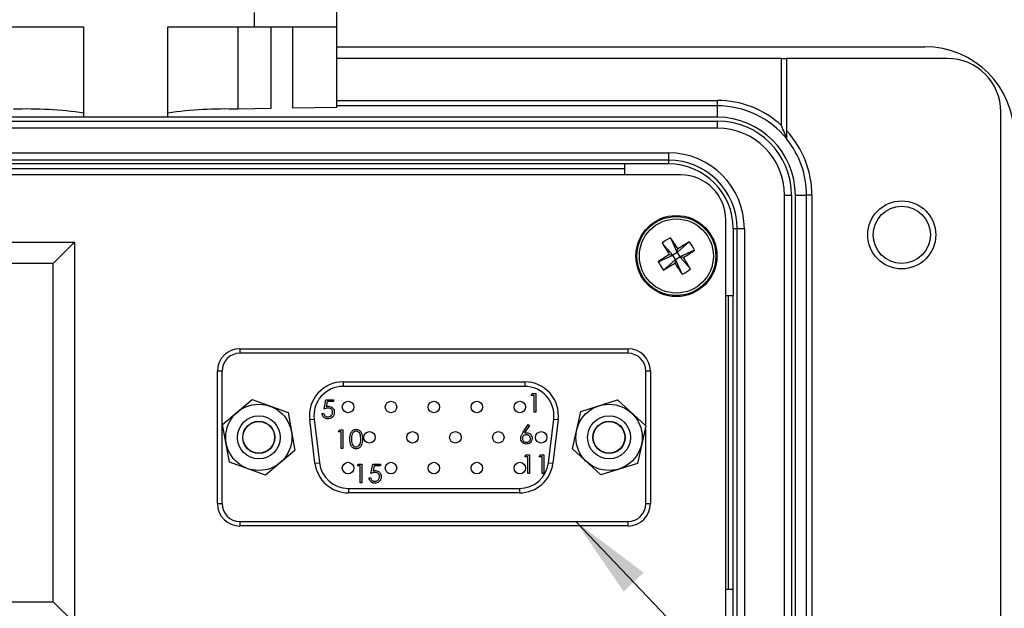
# Model space of a CAD drawing. Units: inches. Extents: x 0.4 to 16.6, y 0.2 to 10.8.
# Drawn here: x 3.1 to 5, y 7.6 to 8.7 of the extents above; entities that cross this region are included whole.
import ezdxf

# ---------------------------------------------------------------- set-up
doc = ezdxf.new("R2010")
doc.units = ezdxf.units.IN
doc.header["$MEASUREMENT"] = 0
doc.layers.add('FORMAT', color=7, linetype='Continuous')
doc.styles.add('SLDTEXTSTYLE0', font='TXT', dxfattribs={"width": 0.75})
doc.dimstyles.new('SLDDIMSTYLE2', dxfattribs={"dimtxt": 0.166667, "dimasz": 0.156, "dimexe": 0, "dimexo": 0.0625, "dimgap": 0.041667, "dimtad": 0, "dimtih": 1, "dimtoh": 1, "dimdec": 1, "dimlfac": 1.5, "dimrnd": 1e-09, "dimzin": 4, "dimdsep": 46, "dimtxsty": 'SLDTEXTSTYLE0', "dimsah": 1, "dimcen": 0.09, "dimadec": 0, "dimazin": 1, "dimtfac": 1, "dimtdec": 1, "dimtofl": 0, "dimtmove": 0, "dimatfit": 3, "dimfxl": 0, "dimfrac": 2, "dimtolj": 1, "dimtzin": 12, "dimarcsym": 0})
doc.dimstyles.new('SLDDIMSTYLE4', dxfattribs={"dimtxt": 0.18, "dimasz": 0.156, "dimexe": 0, "dimexo": 0.0625, "dimgap": 0, "dimtad": 0, "dimtih": 1, "dimtoh": 1, "dimdec": 0, "dimrnd": 1e-09, "dimzin": 0, "dimdsep": 46, "dimtxsty": 'Standard', "dimsah": 1, "dimcen": 0.09, "dimadec": 0, "dimazin": 0, "dimtfac": 0.156, "dimtdec": 0, "dimtofl": 0, "dimtmove": 0, "dimatfit": 3, "dimfxl": 0, "dimfrac": 2, "dimtolj": 1, "dimtzin": 0, "dimarcsym": 0})

# ---------------------------------------------------------------- blocks, each defined once
blk = doc.blocks.new('_D_5')
at = {"color": 7, "linetype": 'Continuous', "lineweight": 0}
for p, q in [((3.2328, 9.7334), (3.1821, 9.7334)), ((3.1821, 9.7334), (3.1821, 9.4686)), ((3.6023, 9.7334), (3.653, 9.7334)), ((3.653, 9.7334), (3.653, 9.4686)), ((1.6882, 8.4934), (1.6882, 9.6149)), ((4.9948, 8.4934), (4.9948, 9.6149)), ((1.6882, 9.4899), (3.0362, 9.4899)), ((4.9948, 9.4899), (3.7989, 9.4899)), ((3.1821, 9.4686), (3.2328, 9.4686)), ((3.653, 9.4686), (3.6023, 9.4686))]:
    blk.add_line(p, q, dxfattribs=at)
at = {"color": 7, "linetype": 'Continuous', "lineweight": 18}
for points in [[(1.6882, 9.4899), (1.8442, 9.4639), (1.8442, 9.5159)], [(4.9948, 9.4899), (4.8388, 9.5159), (4.8388, 9.4639)]]:
    blk.add_solid(points, dxfattribs=at)
at = {"color": 7, "linetype": 'Continuous', "lineweight": 18, "char_height": 0.16667, "attachment_point": 1, "style": 'SLDTEXTSTYLE0'}
for s, insert in [('126', (3.2328, 9.6835)), ('5.0', (3.2637, 9.4274))]:
    blk.add_mtext(s, dxfattribs=dict(at, insert=insert))

msp = doc.modelspace()

# ---------------------------------------------------------------- linework, layer by layer
at = {"color": 7, "linetype": 'Continuous', "lineweight": 25}
for p, q in [((3.7325, 8.6469), (3.7325, 8.7215)), ((3.5792, 8.6469), (3.5792, 8.674)), ((3.0992, 8.6469), (3.2612, 8.6469)), ((3.2612, 8.479), (3.2612, 8.6469)), ((3.4172, 8.6469), (3.5792, 8.6469)), ((3.4172, 8.479), (3.4172, 8.6469)), ((3.5484, 8.4938), (3.5484, 8.6469)), ((3.5792, 8.6469), (3.7325, 8.6469)), ((3.6094, 8.6469), (3.6094, 8.4949)), ((3.6503, 8.4956), (3.6503, 8.6469)), ((3.7325, 8.497), (3.7325, 8.6469)), ((3.7325, 8.6101), (4.8282, 8.6101)), ((4.5608, 8.5884), (3.7325, 8.5884)), ((4.5608, 8.4637), (4.5608, 8.5884)), ((4.5608, 8.5884), (4.5708, 8.5884)), ((4.8698, 8.5884), (4.5708, 8.5884)), ((4.5708, 8.4533), (4.5708, 8.5884)), ((3.7325, 8.497), (3.6503, 8.4956)), ((3.7325, 8.5101), (4.4415, 8.5101)), ((4.4415, 8.5001), (3.7325, 8.5001)), ((4.4415, 8.5001), (4.4415, 8.5101)), ((4.4415, 8.4788), (4.4415, 8.5001)), ((4.4415, 8.4788), (2.2415, 8.4788)), ((3.4172, 8.479), (3.2612, 8.479)), ((3.6094, 8.4949), (3.5484, 8.4938)), ((4.9698, 6.3251), (4.9698, 8.4884)), ((2.2415, 8.4718), (4.4415, 8.4718)), ((4.4415, 8.4585), (4.4415, 8.4718)), ((4.4415, 8.4585), (2.2415, 8.4585)), ((2.3325, 8.4124), (4.3505, 8.4124)), ((4.3505, 8.4124), (4.3505, 8.3991)), ((4.3505, 8.3991), (2.3325, 8.3991)), ((4.2688, 8.3918), (2.4142, 8.3918)), ((4.3505, 8.3918), (4.2688, 8.3918)), ((4.2688, 8.3713), (4.2688, 8.3918)), ((4.3505, 8.3991), (4.3505, 8.3918)), ((4.3737, 8.3713), (2.3094, 8.3713)), ((2.4142, 8.3834), (4.2688, 8.3834)), ((4.5666, 6.4801), (4.5666, 8.3334)), ((4.5666, 8.3334), (4.5799, 8.3334)), ((4.5799, 8.3334), (4.5799, 6.4801)), ((4.5869, 7.5105), (4.5869, 8.3334)), ((4.5869, 8.3334), (4.6078, 8.3334)), ((4.6078, 7.5314), (4.6078, 8.3334)), ((4.6178, 8.3334), (4.6078, 8.3334)), ((4.6178, 8.3334), (4.6178, 7.5318)), ((4.457, 6.5255), (4.457, 8.288)), ((4.4712, 8.2711), (4.4712, 8.1461)), ((4.4785, 8.2711), (4.4712, 8.2711)), ((4.4918, 8.2711), (4.4785, 8.2711)), ((4.4785, 6.5424), (4.4785, 8.2711)), ((4.4918, 8.2711), (4.4918, 6.5424)), ((2.5347, 8.246), (3.2434, 8.246)), ((3.204, 8.2066), (3.2434, 8.246)), ((3.2434, 8.246), (3.2434, 7.5373)), ((4.3388, 8.2445), (4.3584, 8.2219)), ((4.3543, 8.2544), (4.3666, 8.2271)), ((4.3892, 8.2467), (4.3666, 8.2271)), ((4.3311, 8.2096), (4.3584, 8.2219)), ((4.3518, 8.2233), (4.3584, 8.2219)), ((4.3666, 8.2271), (4.3584, 8.2219)), ((4.3637, 8.2137), (4.3584, 8.2219)), ((4.3666, 8.2271), (4.3681, 8.2337)), ((4.3666, 8.2271), (4.3718, 8.2189)), ((4.3991, 8.2313), (4.3718, 8.2189)), ((3.204, 8.2066), (2.5741, 8.2066)), ((3.204, 7.5767), (3.204, 8.2066)), ((4.341, 8.1941), (4.3637, 8.2137)), ((4.3637, 8.2137), (4.3622, 8.2071)), ((4.3637, 8.2137), (4.3718, 8.2189)), ((4.376, 8.1864), (4.3637, 8.2137)), ((4.3784, 8.2175), (4.3718, 8.2189)), ((4.3915, 8.1963), (4.3718, 8.2189)), ((4.4712, 8.1461), (4.457, 8.1461)), ((4.4615, 8.1461), (4.4615, 7.6001)), ((4.4712, 7.6001), (4.4712, 8.1461)), ((3.5517, 8.0477), (3.5517, 8.0393)), ((3.5517, 8.0477), (4.275, 8.0477)), ((4.275, 8.0393), (3.5517, 8.0393)), ((4.275, 8.0393), (4.275, 8.0477)), ((3.5183, 8.006), (3.51, 8.006)), ((3.51, 7.7593), (3.51, 8.006)), ((3.5183, 8.006), (3.5183, 7.7593)), ((4.3167, 8.006), (4.3083, 8.006)), ((4.3083, 7.9047), (4.3083, 8.006)), ((4.3167, 8.006), (4.3167, 7.7593)), ((3.744, 7.986), (4.0827, 7.986)), ((3.744, 7.986), (3.744, 7.9777)), ((4.0827, 7.986), (4.0827, 7.9777)), ((4.0827, 7.9777), (3.744, 7.9777)), ((4.0946, 7.9606), (4.0966, 7.9641)), ((4.0966, 7.9641), (4.103, 7.9641)), ((4.103, 7.9641), (4.103, 7.9294)), ((3.5196, 7.9069), (3.5743, 7.9531)), ((3.5743, 7.9531), (3.6417, 7.9289)), ((3.7085, 7.9354), (3.7121, 7.9527)), ((3.7121, 7.9527), (3.7263, 7.9527)), ((3.7145, 7.9492), (3.7126, 7.94)), ((3.7263, 7.9492), (3.7145, 7.9492)), ((3.7263, 7.9527), (3.7263, 7.9492)), ((4.0999, 7.9606), (4.0946, 7.9606)), ((4.0999, 7.9294), (4.0999, 7.9606)), ((4.1869, 7.931), (4.2552, 7.9525)), ((4.2552, 7.9525), (4.3079, 7.9042)), ((3.6417, 7.9289), (3.6543, 7.8584)), ((3.705, 7.9269), (3.7081, 7.9269)), ((4.103, 7.9294), (4.0999, 7.9294)), ((4.1714, 7.8612), (4.1869, 7.931)), ((3.6818, 7.9158), (3.6901, 7.9168)), ((3.6916, 7.8344), (3.6818, 7.9158)), ((3.6901, 7.9168), (3.6999, 7.8354)), ((4.1267, 7.8354), (4.1366, 7.9168)), ((4.1449, 7.9158), (4.135, 7.8344)), ((4.1366, 7.9168), (4.1449, 7.9158)), ((3.5323, 7.8365), (3.5196, 7.9069)), ((3.7353, 7.8933), (3.7373, 7.8969)), ((3.7406, 7.8933), (3.7353, 7.8933)), ((3.7373, 7.8969), (3.7437, 7.8969)), ((3.7406, 7.8621), (3.7406, 7.8933)), ((3.7437, 7.8969), (3.7437, 7.8621)), ((4.0789, 7.8909), (4.0892, 7.9068)), ((4.0916, 7.9049), (4.0824, 7.8909)), ((4.0892, 7.9068), (4.0916, 7.9049)), ((4.3079, 7.9042), (4.2924, 7.8343)), ((4.3083, 7.7593), (4.3083, 7.8985)), ((3.6543, 7.8584), (3.5996, 7.8122)), ((3.7437, 7.8621), (3.7406, 7.8621)), ((4.2241, 7.8128), (4.1714, 7.8612)), ((3.5996, 7.8122), (3.5323, 7.8365)), ((3.6916, 7.8344), (3.6999, 7.8354)), ((4.0829, 7.8464), (4.0849, 7.8499)), ((4.0882, 7.8464), (4.0829, 7.8464)), ((4.0849, 7.8499), (4.0913, 7.8499)), ((4.0882, 7.8152), (4.0882, 7.8464)), ((4.0913, 7.8499), (4.0913, 7.8152)), ((4.1096, 7.8464), (4.1116, 7.8499)), ((4.1149, 7.8464), (4.1096, 7.8464)), ((4.1116, 7.8499), (4.118, 7.8499)), ((4.1149, 7.8152), (4.1149, 7.8464)), ((4.118, 7.8499), (4.118, 7.8152)), ((4.1267, 7.8354), (4.135, 7.8344)), ((3.7706, 7.8294), (3.7726, 7.833)), ((3.7759, 7.8294), (3.7706, 7.8294)), ((3.7726, 7.833), (3.779, 7.833)), ((3.7759, 7.7983), (3.7759, 7.8294)), ((3.779, 7.833), (3.779, 7.7983)), ((3.796, 7.8156), (3.7995, 7.833)), ((3.7995, 7.833), (3.8138, 7.833)), ((3.802, 7.8294), (3.8001, 7.8203)), ((3.8138, 7.8294), (3.802, 7.8294)), ((3.8138, 7.833), (3.8138, 7.8294)), ((4.2924, 7.8343), (4.2241, 7.8128)), ((3.779, 7.7983), (3.7759, 7.7983)), ((3.7924, 7.8072), (3.7955, 7.8072)), ((4.0913, 7.8152), (4.0882, 7.8152)), ((4.118, 7.8152), (4.1149, 7.8152)), ((3.7539, 7.7877), (4.0728, 7.7877)), ((3.7539, 7.7877), (3.7539, 7.7793)), ((4.0728, 7.7877), (4.0728, 7.7793)), ((4.0728, 7.7793), (3.7539, 7.7793)), ((3.51, 7.7593), (3.5183, 7.7593)), ((4.3083, 7.7593), (4.3167, 7.7593)), ((3.5517, 7.726), (3.5517, 7.7177)), ((3.5517, 7.726), (4.275, 7.726)), ((4.275, 7.7177), (4.275, 7.726)), ((4.275, 7.7177), (3.5517, 7.7177)), ((4.457, 7.6001), (4.4712, 7.6001)), ((4.4712, 7.2134), (4.4712, 7.6001)), ((2.5741, 7.5767), (3.204, 7.5767)), ((3.2434, 7.5373), (3.204, 7.5767))]:
    msp.add_line(p, q, dxfattribs=at)
for centre, radius in [((4.7851, 8.2598), 0.0633), ((4.7851, 8.2598), 0.0533), ((4.3651, 8.2204), 0.0755), ((4.3651, 8.2204), 0.0735), ((4.3651, 8.2204), 0.069), ((3.7533, 7.9393), 0.0107), ((3.8333, 7.9393), 0.0107), ((3.9133, 7.9393), 0.0107), ((3.9933, 7.9393), 0.0107), ((4.0733, 7.9393), 0.0107), ((3.587, 7.8827), 0.0617), ((4.2397, 7.8827), 0.0617), ((3.587, 7.8827), 0.04), ((3.587, 7.8827), 0.03), ((3.587, 7.8827), 0.0295), ((4.2397, 7.8827), 0.04), ((4.2397, 7.8827), 0.03), ((4.2397, 7.8827), 0.0295), ((3.7933, 7.8827), 0.0107), ((3.8733, 7.8827), 0.0107), ((3.9533, 7.8827), 0.0107), ((4.0333, 7.8827), 0.0107), ((4.1133, 7.8827), 0.0107), ((3.7533, 7.8255), 0.0107), ((3.8333, 7.8255), 0.0107), ((3.9133, 7.8255), 0.0107), ((3.9933, 7.8255), 0.0107), ((4.0733, 7.8255), 0.0107)]:
    msp.add_circle(centre, radius, dxfattribs=at)
for centre, radius, start, end in [((4.8282, 8.4434), 0.1667, 0, 90), ((4.8698, 8.4884), 0.1, 360, 90), ((4.4415, 8.3334), 0.1767, 47.5092, 90), ((4.4415, 8.3334), 0.1667, 39.1042, 90), ((3.1536, 7.7396), 0.7546, 81.8089, 91.8061), ((3.5247, 7.7396), 0.7546, 88.1939, 98.1911), ((4.4415, 8.3334), 0.1454, 0, 90), ((4.4415, 8.3334), 0.1384, 0, 90), ((4.4415, 8.3334), 0.1251, 0, 90), ((4.4415, 8.3334), 0.1763, 0, 42.8194), ((4.4415, 8.3334), 0.1663, 0, 38.9612), ((4.3505, 8.2711), 0.1413, 0, 90), ((4.3505, 8.2711), 0.128, 0, 90), ((4.3505, 8.2711), 0.1207, 0, 90), ((4.3737, 8.288), 0.0833, 0, 90), ((4.4599, 8.0723), 0.2106, 120.1099, 125.1134), ((5.3664, 8.8617), 1.1987, 210.9903, 212.1789), ((3.3633, 7.5801), 1.1987, 33.0444, 34.233), ((5.0064, 7.2192), 1.1987, 120.9903, 122.1789), ((4.217, 8.1256), 0.2106, 30.1099, 35.1134), ((5.0054, 7.2185), 1.1987, 123.0444, 124.233), ((3.7248, 9.2223), 1.1987, 303.0444, 304.233), ((4.5133, 8.3152), 0.2106, 210.1099, 215.1134), ((3.7238, 9.2217), 1.1987, 300.9903, 302.1789), ((5.367, 8.8607), 1.1987, 213.0444, 214.233), ((3.3639, 7.5791), 1.1987, 30.9903, 32.1789), ((4.2704, 8.3685), 0.2106, 300.1099, 305.1134), ((3.5517, 8.006), 0.0417, 90, 180), ((3.5517, 8.006), 0.0333, 90, 180), ((4.275, 8.006), 0.0417, 0, 90), ((4.275, 8.006), 0.0333, 0, 90), ((3.744, 7.9233), 0.0627, 90, 186.9168), ((4.0827, 7.9233), 0.0627, 353.0832, 90), ((3.744, 7.9233), 0.0543, 90, 186.9168), ((4.0827, 7.9233), 0.0543, 353.0832, 90), ((3.7539, 7.842), 0.0543, 186.9168, 270), ((4.0728, 7.842), 0.0543, 270, 353.0832), ((3.7539, 7.842), 0.0627, 186.9168, 270), ((4.0728, 7.842), 0.0627, 270, 353.0832), ((3.5517, 7.7593), 0.0417, 180, 270), ((3.5517, 7.7593), 0.0333, 180, 270), ((4.275, 7.7593), 0.0333, 270, 0), ((4.275, 7.7593), 0.0417, 270, 0)]:
    msp.add_arc(centre, radius, start, end, dxfattribs=at)
for points, knots in [([(4.5708, 8.4385), (4.5708, 8.4385), (4.5706, 8.4393), (4.57, 8.441), (4.5696, 8.4421), (4.5684, 8.4452), (4.5675, 8.4475), (4.5648, 8.4544), (4.5629, 8.459), (4.5608, 8.4637)], [0, 0, 0, 0, 0.125, 0.125, 0.25, 0.25, 0.5, 0.5, 1, 1, 1, 1]), ([(4.5708, 8.438), (4.5708, 8.4381), (4.5708, 8.4389), (4.5708, 8.441), (4.5708, 8.4424), (4.5708, 8.4467), (4.5708, 8.45), (4.5708, 8.4533)], [0, 0, 0, 0, 0.25, 0.25, 0.5, 0.5, 1, 1, 1, 1]), ([(3.7156, 7.9171), (3.7141, 7.9173), (3.7111, 7.9176), (3.7077, 7.9202), (3.7056, 7.9235), (3.7052, 7.9258), (3.705, 7.9269)], [0, 0, 0, 0, 0.279625, 0.559019, 0.77938, 1, 1, 1, 1]), ([(3.7081, 7.9269), (3.7083, 7.9259), (3.7089, 7.924), (3.711, 7.922), (3.7134, 7.9209), (3.7149, 7.9207), (3.7157, 7.9207)], [0, 0, 0, 0, 0.28005, 0.559166, 0.779583, 1, 1, 1, 1]), ([(3.7162, 7.9371), (3.7147, 7.937), (3.7121, 7.9367), (3.7096, 7.9358), (3.7085, 7.9354)], [0, 0, 0, 0, 0.559416, 1, 1, 1, 1]), ([(3.7126, 7.94), (3.7134, 7.9402), (3.7147, 7.9406), (3.7161, 7.9407), (3.7167, 7.9407)], [0, 0, 0, 0, 0.560064, 1, 1, 1, 1]), ([(3.7277, 7.9293), (3.7275, 7.9275), (3.7271, 7.9239), (3.7239, 7.9198), (3.7198, 7.9174), (3.717, 7.9172), (3.7156, 7.9171)], [0, 0, 0, 0, 0.279864, 0.559271, 0.779424, 1, 1, 1, 1]), ([(3.7157, 7.9207), (3.717, 7.9208), (3.7196, 7.9211), (3.7225, 7.9235), (3.7243, 7.9264), (3.7245, 7.9285), (3.7245, 7.9295)], [0, 0, 0, 0, 0.279617, 0.559357, 0.779559, 1, 1, 1, 1]), ([(3.7245, 7.9295), (3.7244, 7.9307), (3.7242, 7.9331), (3.7218, 7.9357), (3.719, 7.937), (3.7171, 7.9371), (3.7162, 7.9371)], [0, 0, 0, 0, 0.279539, 0.5586168, 0.7790473, 1, 1, 1, 1]), ([(3.7167, 7.9407), (3.7184, 7.9405), (3.7217, 7.9402), (3.7254, 7.937), (3.7274, 7.9332), (3.7276, 7.9306), (3.7277, 7.9293)], [0, 0, 0, 0, 0.279688, 0.559025, 0.779292, 1, 1, 1, 1]), ([(3.7566, 7.8795), (3.7568, 7.8836), (3.7569, 7.8888), (3.7602, 7.894), (3.7624, 7.8961), (3.7652, 7.8975), (3.7672, 7.8977), (3.7683, 7.8978)], [0, 0, 0, 0, 0.498702, 0.624177, 0.749467, 0.874745, 1, 1, 1, 1]), ([(3.7684, 7.8942), (3.7676, 7.8941), (3.766, 7.894), (3.7639, 7.8927), (3.7622, 7.891), (3.7599, 7.8868), (3.7598, 7.8827), (3.7598, 7.8795)], [0, 0, 0, 0, 0.125139, 0.250418, 0.375519, 0.500847, 1, 1, 1, 1]), ([(3.7683, 7.8978), (3.7693, 7.8977), (3.7713, 7.8975), (3.775, 7.8957), (3.7797, 7.8899), (3.78, 7.8837), (3.7802, 7.8795)], [0, 0, 0, 0, 0.1256, 0.251197, 0.500581, 1, 1, 1, 1]), ([(3.7771, 7.8795), (3.777, 7.8827), (3.7768, 7.8876), (3.7736, 7.8923), (3.7707, 7.8939), (3.7692, 7.8941), (3.7684, 7.8942)], [0, 0, 0, 0, 0.500072, 0.749021, 0.874598, 1, 1, 1, 1]), ([(4.075, 7.8808), (4.0751, 7.8821), (4.0753, 7.8841), (4.0764, 7.8868), (4.0775, 7.8889), (4.0784, 7.8902), (4.0789, 7.8909)], [0, 0, 0, 0, 0.339374, 0.559486, 0.779731, 1, 1, 1, 1]), ([(4.0824, 7.8909), (4.0831, 7.891), (4.0843, 7.8911), (4.0855, 7.8912), (4.086, 7.8912)], [0, 0, 0, 0, 0.55991, 1, 1, 1, 1]), ([(4.086, 7.8912), (4.0876, 7.891), (4.0906, 7.8907), (4.094, 7.8879), (4.096, 7.8845), (4.0962, 7.8821), (4.0963, 7.8809)], [0, 0, 0, 0, 0.279638, 0.559326, 0.779527, 1, 1, 1, 1]), ([(3.7683, 7.8613), (3.7672, 7.8613), (3.7652, 7.8615), (3.7615, 7.8633), (3.757, 7.8692), (3.7568, 7.8754), (3.7566, 7.8795)], [0, 0, 0, 0, 0.125551, 0.25109, 0.50025, 1, 1, 1, 1]), ([(3.7598, 7.8795), (3.7598, 7.8763), (3.7598, 7.8714), (3.7632, 7.8667), (3.766, 7.8651), (3.7676, 7.8649), (3.7684, 7.8648)], [0, 0, 0, 0, 0.500291, 0.749086, 0.874606, 1, 1, 1, 1]), ([(3.7802, 7.8795), (3.78, 7.8753), (3.7798, 7.8691), (3.775, 7.8633), (3.7713, 7.8615), (3.7693, 7.8613), (3.7683, 7.8613)], [0, 0, 0, 0, 0.499407, 0.748743, 0.874372, 1, 1, 1, 1]), ([(3.7758, 7.8708), (3.7763, 7.8724), (3.777, 7.8752), (3.7771, 7.8782), (3.7771, 7.8795)], [0, 0, 0, 0, 0.5595988, 1, 1, 1, 1]), ([(4.0855, 7.8703), (4.0839, 7.8705), (4.0808, 7.8708), (4.0773, 7.8736), (4.0753, 7.8772), (4.0751, 7.8796), (4.075, 7.8808)], [0, 0, 0, 0, 0.27967, 0.559085, 0.779558, 1, 1, 1, 1]), ([(4.0854, 7.8876), (4.0843, 7.8875), (4.0822, 7.8874), (4.0798, 7.8855), (4.0783, 7.8832), (4.0782, 7.8815), (4.0781, 7.8807)], [0, 0, 0, 0, 0.280127, 0.559515, 0.779719, 1, 1, 1, 1]), ([(4.0781, 7.8807), (4.0782, 7.8796), (4.0785, 7.8775), (4.0807, 7.8753), (4.0831, 7.874), (4.0848, 7.8739), (4.0857, 7.8738)], [0, 0, 0, 0, 0.279059, 0.55882, 0.779303, 1, 1, 1, 1]), ([(4.0932, 7.8807), (4.0931, 7.8818), (4.0927, 7.884), (4.0905, 7.8862), (4.088, 7.8874), (4.0862, 7.8876), (4.0854, 7.8876)], [0, 0, 0, 0, 0.278754, 0.558605, 0.779147, 1, 1, 1, 1]), ([(4.0963, 7.8809), (4.0962, 7.8793), (4.0958, 7.8761), (4.0928, 7.8726), (4.0892, 7.8706), (4.0867, 7.8704), (4.0855, 7.8703)], [0, 0, 0, 0, 0.279631, 0.55896, 0.779478, 1, 1, 1, 1]), ([(4.0857, 7.8738), (4.0867, 7.8739), (4.0889, 7.8741), (4.0913, 7.8759), (4.093, 7.8782), (4.0931, 7.8799), (4.0932, 7.8807)], [0, 0, 0, 0, 0.280018, 0.559853, 0.779987, 1, 1, 1, 1]), ([(3.7684, 7.8648), (3.7693, 7.8649), (3.7712, 7.8652), (3.7741, 7.8672), (3.7752, 7.8694), (3.7758, 7.8708)], [0, 0, 0, 0, 0.2802572, 0.5607811, 1, 1, 1, 1]), ([(3.8036, 7.8174), (3.8021, 7.8173), (3.7995, 7.817), (3.797, 7.8161), (3.796, 7.8156)], [0, 0, 0, 0, 0.559416, 1, 1, 1, 1]), ([(3.8001, 7.8203), (3.8008, 7.8205), (3.8022, 7.8209), (3.8036, 7.821), (3.8042, 7.821)], [0, 0, 0, 0, 0.5600642, 1, 1, 1, 1]), ([(3.812, 7.8098), (3.8119, 7.811), (3.8116, 7.8134), (3.8093, 7.816), (3.8064, 7.8173), (3.8045, 7.8174), (3.8036, 7.8174)], [0, 0, 0, 0, 0.279539, 0.558617, 0.779047, 1, 1, 1, 1]), ([(3.8042, 7.821), (3.8058, 7.8208), (3.8092, 7.8205), (3.8128, 7.8173), (3.8148, 7.8135), (3.815, 7.8109), (3.8151, 7.8096)], [0, 0, 0, 0, 0.279688, 0.559025, 0.779292, 1, 1, 1, 1]), ([(3.803, 7.7974), (3.8015, 7.7975), (3.7985, 7.7978), (3.7952, 7.8005), (3.7931, 7.8037), (3.7926, 7.806), (3.7924, 7.8072)], [0, 0, 0, 0, 0.279625, 0.559019, 0.77938, 1, 1, 1, 1]), ([(3.7955, 7.8072), (3.7958, 7.8062), (3.7963, 7.8042), (3.7984, 7.8023), (3.8008, 7.8012), (3.8024, 7.801), (3.8032, 7.801)], [0, 0, 0, 0, 0.28005, 0.559166, 0.779583, 1, 1, 1, 1]), ([(3.8151, 7.8096), (3.8149, 7.8078), (3.8145, 7.8042), (3.8114, 7.8), (3.8072, 7.7977), (3.8044, 7.7975), (3.803, 7.7974)], [0, 0, 0, 0, 0.279864, 0.559271, 0.779424, 1, 1, 1, 1]), ([(3.8032, 7.801), (3.8045, 7.8011), (3.8071, 7.8014), (3.81, 7.8038), (3.8117, 7.8067), (3.8119, 7.8087), (3.812, 7.8098)], [0, 0, 0, 0, 0.279617, 0.5593571, 0.7795592, 1, 1, 1, 1])]:
    msp.add_open_spline(points, degree=3, knots=knots, dxfattribs=at)

# ---------------------------------------------------------------- dimensions: what is measured, and where the dimension line sits
at = {"color": 7, "linetype": 'Continuous', "lineweight": 18}
dim = msp.add_linear_dim(base=(4.9948, 9.4899), p1=(1.6882, 8.4434), p2=(4.9948, 8.4434), dimstyle='SLDDIMSTYLE2', dxfattribs=at)
dim.commit()
dim.dimension.update_dxf_attribs({"geometry": '_D_5', "text_midpoint": (3.4175, 9.4899), "dimtype": 160})

# ---------------------------------------------------------------- leaders
at = {"layer": 'FORMAT'}
msp.add_leader([(4.1777, 7.726), (5.1944, 6.6601), (5.4444, 6.6601)], dimstyle='SLDDIMSTYLE4', dxfattribs=at)

doc.saveas('drawing.dxf')
